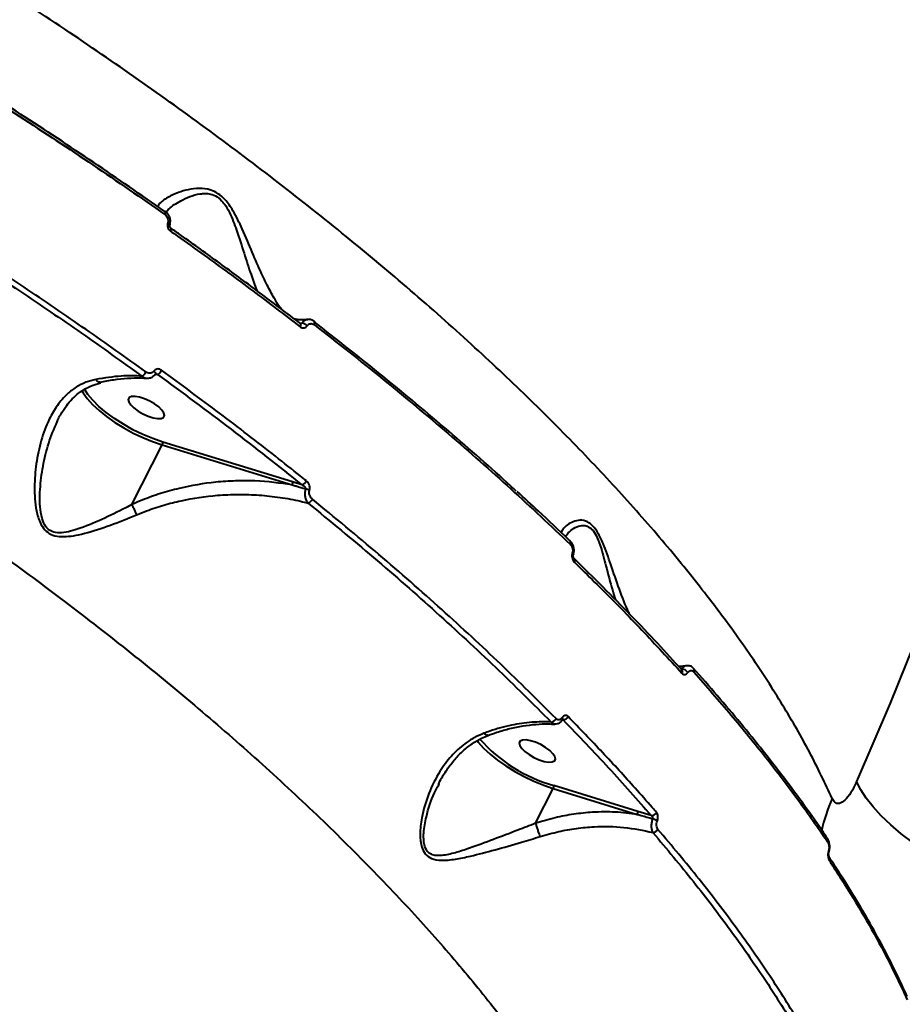
# Model space of a CAD drawing. Units: millimetres. Extents: x -7792 to 13910, y 2204 to 20621.
# Drawn here: x 10711 to 10910, y 11100 to 11323 of the extents above; entities that cross this region are included whole.
import ezdxf

# ---------------------------------------------------------------- set-up
doc = ezdxf.new("R2010")
doc.units = ezdxf.units.MM
doc.layers.add('DiKom', color=7, linetype='Continuous')
doc.styles.add('style1', font='arialbd.ttf', dxfattribs={"width": 0.8})
doc.dimstyles.new('1-50', dxfattribs={"dimtxt": 1100, "dimasz": 250, "dimexe": 100, "dimexo": 0, "dimgap": 250, "dimtad": 1, "dimtxsty": 'style1', "dimcen": 300, "dimclrd": 7, "dimclre": 7, "dimclrt": 7, "dimadec": 1, "dimazin": 2, "dimtfac": 1, "dimtmove": 0, "dimatfit": 2, "dimfxl": 0, "dimlwd": 25, "dimlwe": 18, "dimarcsym": 0})

# ---------------------------------------------------------------- blocks, each defined once
blk = doc.blocks.new('*D1')
at = {"layer": 'Defpoints', "color": 0, "linetype": 'Continuous', "transparency": 16777216}
for p in [(4911.09, 17323.32), (4911.09, 11743.16), (12410.29, 7779.25)]:
    blk.add_point(p, dxfattribs=at)
at = {"layer": 'DiKom', "color": 7, "linetype": 'Continuous', "lineweight": 18, "transparency": 16777216}
for p, q in [((4911.09, 11743.16), (4911.09, 17423.32)), ((12410.29, 7779.25), (12410.29, 17423.32))]:
    blk.add_line(p, q, dxfattribs=at)
at = {"layer": 'DiKom', "color": 7, "linetype": 'Continuous', "lineweight": 25, "transparency": 16777216}
blk.add_line((12160.29, 17323.32), (5161.09, 17323.32), dxfattribs=at)
at = {"layer": 'DiKom', "color": 7, "linetype": 'Continuous', "transparency": 16777216}
for points in [[(5161.09, 17364.98), (5161.09, 17281.65), (4911.09, 17323.32)], [(12160.29, 17364.98), (12160.29, 17281.65), (12410.29, 17323.32)]]:
    blk.add_solid(points, dxfattribs=at)
at = {"layer": 'DiKom', "color": 7, "linetype": 'Continuous', "lineweight": 40, "transparency": 16777216, "insert": (9465.8, 18134.95), "char_height": 1100, "attachment_point": 5, "style": 'style1'}
blk.add_mtext('7500', dxfattribs=at)
blk = doc.blocks.new('*D3')
at = {"layer": 'Defpoints', "color": 0, "transparency": 16777216}
for p in [(10946.62, 16556.76), (1043.97, 2204.3), (7797, 2204.3)]:
    blk.add_point(p, dxfattribs=at)
at = {"layer": 'DiKom', "color": 7, "lineweight": 18, "transparency": 16777216}
for p, q in [((10946.62, 16556.76), (943.97, 16556.76)), ((7797, 2204.3), (943.97, 2204.3))]:
    blk.add_line(p, q, dxfattribs=at)
at = {"layer": 'DiKom', "color": 7, "lineweight": 25, "transparency": 16777216}
blk.add_line((1043.97, 16306.76), (1043.97, 2454.3), dxfattribs=at)
at = {"layer": 'DiKom', "color": 7, "transparency": 16777216}
for points in [[(1002.3, 16306.76), (1085.63, 16306.76), (1043.97, 16556.76)], [(1002.3, 2454.3), (1085.63, 2454.3), (1043.97, 2204.3)]]:
    blk.add_solid(points, dxfattribs=at)
at = {"layer": 'DiKom', "color": 7, "transparency": 16777216, "insert": (232.34, 7957.2), "char_height": 1100, "attachment_point": 5, "rotation": 90, "style": 'style1'}
blk.add_mtext('14300', dxfattribs=at)
blk = doc.blocks.new('*D8')
at = {"layer": 'Defpoints', "color": 0, "transparency": 16777216}
for p in [(13910.29, 19087.1), (2830.7, 11758.02), (13910.29, 8869.49)]:
    blk.add_point(p, dxfattribs=at)
at = {"layer": 'DiKom', "color": 7, "lineweight": 18, "transparency": 16777216}
for p, q in [((2830.7, 11758.02), (2830.7, 19187.1)), ((13910.29, 8869.49), (13910.29, 19187.1))]:
    blk.add_line(p, q, dxfattribs=at)
at = {"layer": 'DiKom', "color": 7, "lineweight": 25, "transparency": 16777216}
blk.add_line((3080.7, 19087.1), (13660.29, 19087.1), dxfattribs=at)
at = {"layer": 'DiKom', "color": 7, "transparency": 16777216}
for points in [[(3080.7, 19128.76), (3080.7, 19045.43), (2830.7, 19087.1)], [(13660.29, 19128.76), (13660.29, 19045.43), (13910.29, 19087.1)]]:
    blk.add_solid(points, dxfattribs=at)
at = {"layer": 'DiKom', "color": 7, "transparency": 16777216, "insert": (8853.22, 19899.1), "char_height": 1100, "attachment_point": 5, "style": 'style1'}
blk.add_mtext('11080', dxfattribs=at)

msp = doc.modelspace()

# ---------------------------------------------------------------- linework, layer by layer
at = {"layer": 'DiKom', "color": 7, "linetype": 'Continuous', "lineweight": 40}
for p, q in [((10774.375, 11254.086), (10773.993, 11254.018)), ((10741.299, 11242.583), (10741.797, 11242.521)), ((10736.018, 11213.152), (10742.868, 11226.602)), ((10742.868, 11226.602), (10772.213, 11217.592)), ((10772.306, 11218.252), (10742.962, 11227.261)), ((10774.407, 11217.602), (10772.306, 11218.252)), ((10862.829, 11176.152), (10862.805, 11176.178)), ((10833.233, 11164.566), (10833.348, 11164.551)), ((10805.278, 11149.905), (10805.388, 11150.112)), ((10850.21, 11143.887), (10831.237, 11149.712)), ((10827.151, 11141.215), (10831.143, 11149.053)), ((10831.143, 11149.053), (10850.117, 11143.228)), ((10853.252, 11142.943), (10850.21, 11143.887)), ((10893.362, 11134.795), (10893.416, 11134.99)), ((10893.545, 11133.391), (10893.555, 11133.376))]:
    msp.add_line(p, q, dxfattribs=at)
at = {"layer": 'DiKom', "color": 7, "linetype": 'Continuous', "lineweight": 40, "flags": 128}
for points in [[(10959.412, 11332.274), (10955.043, 11313.757), (10950.312, 11295.302), (10945.22, 11276.916), (10939.769, 11258.603), (10933.961, 11240.37), (10927.796, 11222.223), (10921.279, 11204.167), (10914.409, 11186.208), (10907.19, 11168.352), (10899.624, 11150.604)], [(10743.561, 11279.294), (10743.509, 11279.316), (10743.432, 11279.313)], [(10743.467, 11278.623), (10743.537, 11278.776), (10743.587, 11278.918), (10743.616, 11279.044), (10743.623, 11279.151), (10743.606, 11279.233), (10743.568, 11279.289), (10743.561, 11279.294)], [(10744.107, 11276.749), (10744.232, 11276.68), (10744.342, 11276.61), (10744.432, 11276.54), (10744.502, 11276.471), (10744.55, 11276.406), (10744.573, 11276.346), (10744.572, 11276.292), (10744.569, 11276.284)], [(10744.757, 11274.842), (10744.829, 11275), (10744.88, 11275.147), (10744.907, 11275.276), (10744.911, 11275.384), (10744.889, 11275.466), (10744.845, 11275.519), (10744.841, 11275.522)], [(10777.203, 11253.741), (10777.271, 11253.895), (10777.317, 11254.041), (10777.338, 11254.173), (10777.335, 11254.286), (10777.307, 11254.377), (10777.256, 11254.441)], [(10774.005, 11253.273), (10774.076, 11253.432), (10774.122, 11253.582), (10774.143, 11253.716), (10774.138, 11253.831), (10774.106, 11253.92), (10774.053, 11253.979)], [(10740.983, 11243.273), (10741.131, 11243.11), (10741.241, 11242.949), (10741.306, 11242.8), (10741.323, 11242.671), (10741.289, 11242.572), (10741.288, 11242.57)], [(10724.711, 11238.904), (10725.034, 11238.333), (10725.948, 11237.053), (10727.146, 11235.721), (10728.603, 11234.365), (10730.287, 11233.016), (10732.16, 11231.702), (10734.184, 11230.453), (10736.313, 11229.294), (10738.502, 11228.251), (10740.703, 11227.347), (10742.868, 11226.602)], [(10742.962, 11227.261), (10740.744, 11228.029), (10738.491, 11228.967), (10736.257, 11230.052), (10734.095, 11231.258), (10732.059, 11232.556), (10730.196, 11233.915), (10728.553, 11235.301), (10727.169, 11236.682), (10726.077, 11238.024), (10725.336, 11239.231)], [(10742.592, 11232.596), (10743.125, 11232.827), (10743.345, 11233.239), (10743.235, 11233.799), (10742.804, 11234.462), (10742.087, 11235.173), (10741.142, 11235.876), (10740.045, 11236.513), (10738.886, 11237.033), (10737.757, 11237.393), (10736.752, 11237.565), (10735.95, 11237.534), (10735.418, 11237.303), (10735.197, 11236.891), (10735.307, 11236.331), (10735.738, 11235.668), (10736.455, 11234.956), (10737.401, 11234.254), (10738.497, 11233.617), (10739.657, 11233.097), (10740.785, 11232.737), (10741.791, 11232.565), (10742.592, 11232.596)], [(10834.942, 11204.954), (10834.919, 11204.974), (10834.914, 11204.979)], [(10835.44, 11202.195), (10835.512, 11202.145), (10835.572, 11202.096), (10835.62, 11202.049), (10835.655, 11202.005), (10835.677, 11201.963), (10835.685, 11201.926), (10835.679, 11201.893), (10835.659, 11201.865)], [(10813.936, 11159.871), (10814.223, 11159.504), (10815.421, 11158.172), (10816.878, 11156.816), (10818.561, 11155.467), (10820.435, 11154.153), (10822.459, 11152.904), (10824.588, 11151.745), (10826.777, 11150.702), (10828.978, 11149.798), (10831.143, 11149.053)], [(10830.867, 11155.047), (10831.4, 11155.278), (10831.62, 11155.69), (10831.51, 11156.25), (10831.079, 11156.913), (10830.362, 11157.624), (10829.417, 11158.327), (10828.32, 11158.964), (10827.16, 11159.484), (10826.032, 11159.844), (10825.027, 11160.015), (10824.225, 11159.985), (10823.693, 11159.754), (10823.472, 11159.342), (10823.582, 11158.781), (10824.013, 11158.119), (10824.73, 11157.407), (10825.676, 11156.705), (10826.772, 11156.068), (10827.932, 11155.548), (10829.06, 11155.188), (10830.066, 11155.016), (10830.867, 11155.047)], [(10938.77, 11123.558), (10935.225, 11124.807), (10931.685, 11126.201), (10928.185, 11127.73), (10924.755, 11129.377), (10921.426, 11131.129), (10918.23, 11132.97), (10915.195, 11134.882), (10912.349, 11136.848), (10909.718, 11138.851), (10907.326, 11140.872), (10905.194, 11142.892), (10903.343, 11144.894), (10901.788, 11146.858), (10900.545, 11148.767), (10899.624, 11150.604)], [(10892.979, 11137.908), (10892.974, 11137.915), (10892.948, 11137.951)], [(10893.278, 11134.946), (10893.311, 11134.918), (10893.338, 11134.891), (10893.358, 11134.865), (10893.371, 11134.842), (10893.378, 11134.821), (10893.378, 11134.802), (10893.371, 11134.785), (10893.357, 11134.771)]]:
    msp.add_lwpolyline(points, dxfattribs=at)
at = {"layer": 'DiKom', "color": 7, "linetype": 'Continuous', "lineweight": 40}
for centre, radius, start, end in [((10777.135, 11254.3), 0.186, 49.38654, 87.27808), ((10774.356, 11252.454), 1.632, 40.15737, 89.31092), ((10737.351, 11243.91), 2.008, 297.89005, 335.41627), ((10741.01, 11244.227), 1.879, 294.76479, 336.14298), ((10742.103, 11227.046), 0.886, 329.8563, 14.04119), ((10771.446, 11218.037), 0.886, 329.87523, 14.02226), ((10773.951, 11219.139), 1.603, 286.5356, 336.02037), ((10774.549, 11213.65), 3.138, 60.2015, 77.19404), ((10775.264, 11215.045), 1.65, 288.64259, 335.32145), ((10834.42, 11204.574), 0.646, 325.09695, 36.02615), ((10835.418, 11200.485), 0.643, 324.8746, 36.77804), ((10860.161, 11174.422), 1.573, 30.61843, 92.75201), ((10859.639, 11175.423), 0.671, 326.88813, 37.01694), ((10862.278, 11175.757), 0.679, 327.38948, 35.6188), ((10833.302, 11165.871), 1.32, 272.00885, 334.73079), ((10830.553, 11165.412), 1.355, 275.18486, 334.28471), ((10832.824, 11164.743), 0.452, 338.86543, 45.78206), ((10840.92, 11183.604), 35.247, 221.45641, 254.05473), ((10830.377, 11149.498), 0.886, 329.86072, 14.03677), ((10926.246, 11132.209), 35.29, 155.5818, 168.03271), ((10849.35, 11143.672), 0.886, 329.86768, 14.02981), ((10853.317, 11144.198), 1.256, 267.01054, 333.96515), ((10852.761, 11139.148), 3.18, 54.19056, 75.37124), ((10853.648, 11140.411), 1.271, 269.36618, 333.50762), ((10892.348, 11137.526), 0.737, 330.41556, 31.14242), ((10892.919, 11132.986), 0.746, 330.71133, 31.50185)]:
    msp.add_arc(centre, radius, start, end, dxfattribs=at)
for points, knots in [([(10894.113, 11146.797), (10892.49, 11150.239), (10889.243, 11157.126), (10883.084, 11167.842), (10875.936, 11178.906), (10867.685, 11190.326), (10858.359, 11202.061), (10848.157, 11213.856), (10837.137, 11225.668), (10825.371, 11237.456), (10812.667, 11249.412), (10799.03, 11261.502), (10784.486, 11273.685), (10769.351, 11285.698), (10753.692, 11297.503), (10737.583, 11309.07), (10720.767, 11320.583), (10703.273, 11332), (10685.147, 11343.279), (10666.777, 11354.179), (10648.232, 11364.671), (10629.581, 11374.738), (10610.533, 11384.537), (10591.138, 11394.023), (10571.458, 11403.156), (10551.906, 11411.744), (10532.548, 11419.77), (10513.44, 11427.229), (10494.291, 11434.238), (10475.166, 11440.752), (10456.132, 11446.741), (10438.91, 11451.689), (10423.429, 11455.779), (10414.29, 11457.937), (10409.716, 11459.017)], [0, 0, 0, 0, 0.0311784, 0.062381, 0.0935594, 0.1256442, 0.1577551, 0.1898399, 0.2210201, 0.2522244, 0.2834046, 0.3154897, 0.3476009, 0.379686, 0.410889, 0.4421158, 0.4733189, 0.5054257, 0.5375585, 0.5696654, 0.6009197, 0.6321978, 0.6634522, 0.69561, 0.727794, 0.7599519, 0.7912842, 0.8226406, 0.8539729, 0.886209, 0.9184712, 0.9507072, 0.9753305, 1, 1, 1, 1]), ([(10743.432, 11279.313), (10738.117, 11283.004), (10727.487, 11290.385), (10710.919, 11301.293), (10693.919, 11312.048), (10679.319, 11320.916), (10670.381, 11326.144), (10667.344, 11327.92)], [0, 0, 0, 0, 0.2203107, 0.4406211, 0.6630829, 0.885545, 1, 1, 1, 1]), ([(10667.205, 11327.337), (10670.249, 11325.557), (10679.15, 11320.351), (10693.672, 11311.533), (10710.662, 11300.792), (10727.329, 11289.828), (10738.088, 11282.358), (10743.467, 11278.623)], [0, 0, 0, 0, 0.1144539, 0.334765, 0.5550753, 0.7775378, 1, 1, 1, 1]), ([(10769.77, 11257.237), (10769.662, 11257.376), (10769.286, 11257.863), (10768.348, 11259.344), (10766.958, 11261.83), (10765.167, 11265.527), (10763.188, 11270.071), (10761.442, 11274.262), (10759.956, 11277.445), (10758.755, 11279.709), (10757.304, 11281.831), (10755.512, 11283.414), (10753.462, 11284.369), (10751.108, 11284.604), (10748.678, 11284.266), (10746.096, 11283.497), (10743.692, 11282.308), (10742.218, 11281.195), (10741.884, 11280.529), (10741.827, 11280.417)], [0, 0, 0, 0, 0.0192623, 0.0672899, 0.1419698, 0.2189274, 0.3144808, 0.4128778, 0.4501818, 0.4879305, 0.5378269, 0.5733632, 0.6087908, 0.6653524, 0.7260233, 0.788006, 0.8826862, 0.9802351, 1, 1, 1, 1]), ([(10743.716, 11279.151), (10743.932, 11279.407), (10744.702, 11280.32), (10746.618, 11281.516), (10749.015, 11282.708), (10750.928, 11283.26), (10752.55, 11283.403), (10753.841, 11283.273), (10755.274, 11282.705), (10756.841, 11281.255), (10758.003, 11279.236), (10758.93, 11277.073), (10760.046, 11273.961), (10761.364, 11269.808), (10762.794, 11265.354), (10763.795, 11262.527), (10764.242, 11261.475), (10764.277, 11261.391)], [0, 0, 0, 0, 0.0491805, 0.175189, 0.2539641, 0.3325313, 0.3672614, 0.4018681, 0.4432949, 0.4844802, 0.5444694, 0.5917618, 0.6391487, 0.7655544, 0.8920481, 0.9914147, 1, 1, 1, 1]), ([(10739.177, 11243.074), (10734.678, 11246.29), (10725.68, 11252.722), (10711.69, 11262.257), (10697.383, 11271.708), (10687.562, 11277.898), (10682.652, 11280.993)], [0, 0, 0, 0, 0.2490994, 0.4981999, 0.7490997, 1, 1, 1, 1]), ([(10681.892, 11279.969), (10686.756, 11276.903), (10696.485, 11270.771), (10710.729, 11261.366), (10724.725, 11251.83), (10733.769, 11245.367), (10738.29, 11242.135)], [0, 0, 0, 0, 0.2491004, 0.4982003, 0.7491003, 1, 1, 1, 1]), ([(10743.467, 11278.623), (10743.598, 11278.512), (10743.859, 11278.29), (10744.11, 11277.809), (10744.21, 11277.294), (10744.168, 11276.937), (10744.114, 11276.768), (10744.107, 11276.749)], [0, 0, 0, 0, 0.2486716, 0.4975107, 0.7389411, 0.9703337, 1, 1, 1, 1]), ([(10744.565, 11276.387), (10744.616, 11276.547), (10744.752, 11276.976), (10744.661, 11277.746), (10744.317, 11278.553), (10743.898, 11279.074), (10743.601, 11279.254), (10743.553, 11279.283)], [0, 0, 0, 0, 0.1543714, 0.4125238, 0.6766031, 0.9479583, 1, 1, 1, 1]), ([(10744.107, 11276.749), (10744.068, 11276.569), (10743.992, 11276.22), (10744.109, 11275.67), (10744.36, 11275.182), (10744.625, 11274.955), (10744.757, 11274.842)], [0, 0, 0, 0, 0.2592285, 0.502184, 0.7511332, 1, 1, 1, 1]), ([(10744.848, 11275.52), (10744.838, 11275.526), (10744.789, 11275.556), (10744.697, 11275.655), (10744.605, 11275.812), (10744.553, 11275.976), (10744.539, 11276.127), (10744.552, 11276.237), (10744.568, 11276.274), (10744.572, 11276.284)], [0, 0, 0, 0, 0.0516625, 0.2715579, 0.4633149, 0.6339888, 0.7857128, 0.9436395, 1, 1, 1, 1]), ([(10744.757, 11274.842), (10745.268, 11274.48), (10747.819, 11272.673), (10754.064, 11268.196), (10763.376, 11261.378), (10770.461, 11255.976), (10774.005, 11253.273)], [0, 0, 0, 0, 0.0507702, 0.2538548, 0.6267003, 1, 1, 1, 1]), ([(10774.049, 11253.975), (10773.647, 11254.287), (10770.506, 11256.728), (10764.455, 11261.279), (10755.881, 11267.612), (10749.328, 11272.36), (10745.597, 11274.979), (10744.835, 11275.514)], [0, 0, 0, 0, 0.0430746, 0.3365884, 0.630716, 0.9245711, 1, 1, 1, 1]), ([(10595.841, 11270.348), (10601.352, 11267.387), (10612.381, 11261.46), (10628.614, 11252.241), (10644.57, 11242.813), (10660.398, 11233.044), (10676.052, 11222.948), (10691.48, 11212.54), (10706.429, 11201.988), (10721.273, 11191.012), (10735.914, 11179.628), (10750.254, 11167.863), (10763.98, 11155.95), (10777.015, 11143.927), (10789.295, 11131.835), (10800.536, 11119.956), (10810.728, 11108.325), (10819.881, 11096.973), (10828.158, 11085.702), (10835.491, 11074.555), (10841.829, 11063.577), (10847.029, 11053.019), (10851.102, 11042.907), (10854.084, 11033.257), (10856.028, 11023.904), (10856.882, 11014.893), (10856.61, 11006.269), (10855.332, 10998.74), (10853.246, 10992.249), (10851.434, 10987.926), (10850.038, 10985.694), (10849.735, 10985.208)], [0, 0, 0, 0, 0.0324339, 0.0649065, 0.0973793, 0.129813, 0.1635769, 0.1973846, 0.2311923, 0.264956, 0.301667, 0.3384063, 0.3751172, 0.4129006, 0.4507147, 0.488498, 0.5250875, 0.5617053, 0.5982949, 0.635952, 0.67364, 0.711297, 0.7477997, 0.7843307, 0.8208335, 0.8583999, 0.8959971, 0.9335635, 0.9627211, 0.9918788, 1, 1, 1, 1]), ([(10775.699, 11254.938), (10775.411, 11254.896), (10774.623, 11254.783), (10773.604, 11254.818), (10772.981, 11254.959), (10772.694, 11255.024)], [0, 0, 0, 0, 0.2375496, 0.648917, 1, 1, 1, 1]), ([(10775.7, 11254.871), (10775.657, 11254.873), (10775.378, 11254.884), (10774.883, 11254.64), (10774.545, 11254.271), (10774.375, 11254.086)], [0, 0, 0, 0, 0.0824991, 0.5411187, 1, 1, 1, 1]), ([(10777.235, 11254.414), (10777.064, 11254.541), (10776.683, 11254.821), (10776.115, 11254.956), (10775.787, 11254.877), (10775.706, 11254.858)], [0, 0, 0, 0, 0.3828308, 0.8488478, 1, 1, 1, 1]), ([(10822.775, 11216.182), (10822.353, 11216.576), (10817.543, 11221.072), (10807.549, 11229.731), (10792.828, 11242.126), (10782.336, 11250.366), (10777.089, 11254.487)], [0, 0, 0, 0, 0.0308224, 0.3514654, 0.6757321, 1, 1, 1, 1]), ([(10774.005, 11253.273), (10774.03, 11253.255), (10774.178, 11253.146), (10774.481, 11253.018), (10774.905, 11253.012), (10775.307, 11253.168), (10775.504, 11253.394), (10775.603, 11253.507)], [0, 0, 0, 0, 0.0489283, 0.2870858, 0.5249368, 0.7625587, 1, 1, 1, 1]), ([(10774.155, 11253.933), (10774.151, 11253.924), (10774.147, 11253.914), (10774.074, 11253.968), (10774.056, 11253.981)], [0, 0, 0, 0, 0.7589068, 1, 1, 1, 1]), ([(10774.375, 11254.086), (10774.344, 11254.048), (10774.282, 11253.972), (10774.197, 11253.946), (10774.156, 11253.934)], [0, 0, 0, 0, 0.5071257, 1, 1, 1, 1]), ([(10775.603, 11253.507), (10775.702, 11253.62), (10775.9, 11253.847), (10776.304, 11254.004), (10776.728, 11253.997), (10777.031, 11253.868), (10777.178, 11253.76), (10777.203, 11253.741)], [0, 0, 0, 0, 0.2377361, 0.4755169, 0.7137385, 0.9520167, 1, 1, 1, 1]), ([(10777.203, 11253.741), (10782.4, 11249.658), (10792.793, 11241.492), (10807.558, 11229.115), (10821.739, 11216.672), (10830.546, 11208.361), (10834.949, 11204.205)], [0, 0, 0, 0, 0.2485951, 0.49719, 0.7485953, 1, 1, 1, 1]), ([(10740.983, 11243.273), (10740.882, 11243.162), (10740.681, 11242.94), (10740.264, 11242.783), (10739.804, 11242.777), (10739.43, 11242.905), (10739.231, 11243.038), (10739.177, 11243.074)], [0, 0, 0, 0, 0.2169071, 0.4334675, 0.661966, 0.9080983, 1, 1, 1, 1]), ([(10742.729, 11243.467), (10742.676, 11243.502), (10742.486, 11243.631), (10742.127, 11243.756), (10741.683, 11243.752), (10741.277, 11243.6), (10741.081, 11243.382), (10740.983, 11243.273)], [0, 0, 0, 0, 0.0918843, 0.3355702, 0.563093, 0.7814246, 1, 1, 1, 1]), ([(10775.415, 11218.487), (10774.954, 11218.858), (10772.647, 11220.709), (10766.199, 11225.817), (10755.87, 11233.798), (10747.111, 11240.242), (10742.729, 11243.467)], [0, 0, 0, 0, 0.0441415, 0.2207136, 0.6100133, 1, 1, 1, 1]), ([(10727.858, 11241.388), (10727.108, 11241.198), (10725.547, 11240.801), (10723.404, 11239.687), (10721.193, 11237.996), (10719.1, 11235.584), (10717.059, 11232.085), (10715.413, 11227.647), (10714.338, 11222.47), (10713.991, 11217.984), (10714.083, 11214.419), (10714.432, 11211.657), (10715.11, 11209.243), (10716.267, 11207.387), (10717.758, 11206.291), (10719.658, 11205.858), (10721.756, 11205.928), (10725.122, 11206.511), (10729.735, 11207.934), (10734.124, 11209.591), (10736.569, 11210.616), (10737.065, 11210.824)], [0, 0, 0, 0, 0.0399721, 0.0832978, 0.1277342, 0.1880418, 0.2502354, 0.3338815, 0.4199836, 0.5013477, 0.54303, 0.584663, 0.6297921, 0.6581316, 0.6869621, 0.718048, 0.7529305, 0.7887574, 0.8810065, 0.9758698, 1, 1, 1, 1]), ([(10738.29, 11242.135), (10736.742, 11242.184), (10733.379, 11242.292), (10729.793, 11241.705), (10727.858, 11241.388)], [0, 0, 0, 0, 0.4604825, 1, 1, 1, 1]), ([(10728.943, 11240.812), (10728.882, 11240.789), (10728.689, 11240.717), (10728.327, 11240.89), (10728.025, 11241.168), (10727.88, 11241.359), (10727.858, 11241.388)], [0, 0, 0, 0, 0.1827399, 0.5791943, 0.9359651, 1, 1, 1, 1]), ([(10728.935, 11240.761), (10729.154, 11240.815), (10730.438, 11241.129), (10732.738, 11241.465), (10735.792, 11241.73), (10738.011, 11241.781), (10739.163, 11241.676), (10739.374, 11241.657)], [0, 0, 0, 0, 0.0598948, 0.3503046, 0.6417909, 0.9345248, 1, 1, 1, 1]), ([(10738.29, 11242.135), (10738.366, 11242.076), (10738.644, 11241.861), (10739.023, 11241.675), (10739.315, 11241.694), (10739.375, 11241.698)], [0, 0, 0, 0, 0.2289532, 0.8423812, 1, 1, 1, 1]), ([(10739.406, 11241.669), (10739.669, 11241.684), (10740.216, 11241.715), (10740.888, 11242.069), (10741.161, 11242.449), (10741.263, 11242.591)], [0, 0, 0, 0, 0.3652582, 0.7617572, 1, 1, 1, 1]), ([(10741.287, 11242.567), (10741.289, 11242.57), (10741.306, 11242.599), (10741.344, 11242.615), (10741.357, 11242.645), (10741.429, 11242.624), (10741.443, 11242.62)], [0, 0, 0, 0, 0.033492, 0.3029854, 0.8581547, 1, 1, 1, 1]), ([(10741.444, 11242.626), (10741.449, 11242.626), (10741.54, 11242.623), (10741.66, 11242.581), (10741.767, 11242.534), (10741.797, 11242.521)], [0, 0, 0, 0, 0.0461604, 0.735323, 1, 1, 1, 1]), ([(10741.797, 11242.521), (10747.391, 11238.4), (10758.595, 11230.147), (10769.131, 11221.788), (10774.407, 11217.602)], [0, 0, 0, 0, 0.4992719, 1, 1, 1, 1]), ([(10719.378, 11232.404), (10719.39, 11232.43), (10719.766, 11233.266), (10720.61, 11234.573), (10721.871, 11236.329), (10723.215, 11237.702), (10724.768, 11238.893), (10726.533, 11239.829), (10727.953, 11240.399), (10728.821, 11240.559), (10728.991, 11240.59)], [0, 0, 0, 0, 0.0059954, 0.192924, 0.3389216, 0.4879448, 0.6433295, 0.8027255, 0.9615105, 1, 1, 1, 1]), ([(10736.016, 11213.141), (10736.014, 11213.141), (10735.546, 11212.896), (10733.286, 11211.725), (10729.167, 11209.724), (10724.868, 11207.893), (10721.669, 11206.969), (10719.753, 11206.68), (10718.092, 11206.904), (10717.174, 11207.509), (10716.471, 11208.276), (10715.74, 11209.654), (10715.315, 11211.967), (10715.194, 11214.619), (10715.365, 11218.135), (10716.006, 11222.529), (10717.299, 11227.692), (10718.705, 11230.83), (10719.407, 11232.395)], [0, 0, 0, 0, 0.0001193, 0.0330264, 0.1591923, 0.2881147, 0.3339857, 0.3807067, 0.4191453, 0.4474489, 0.4539237, 0.4888515, 0.5471696, 0.6022197, 0.6573364, 0.7702245, 0.8853944, 1, 1, 1, 1]), ([(10772.213, 11217.592), (10769.428, 11217.971), (10765.218, 11218.544), (10759.404, 11218.531), (10753.685, 11218.158), (10747.996, 11217.207), (10742.466, 11215.675), (10738.91, 11214.42), (10736.794, 11213.492), (10736.018, 11213.152)], [0, 0, 0, 0, 0.2355387, 0.3560369, 0.4765278, 0.7016568, 0.817294, 0.9329163, 1, 1, 1, 1]), ([(10772.213, 11217.592), (10772.507, 11217.508), (10773.519, 11217.22), (10774.528, 11216.921), (10775.244, 11216.709)], [0, 0, 0, 0, 0.2912839, 1, 1, 1, 1]), ([(10774.407, 11217.602), (10774.546, 11217.523), (10774.789, 11217.385), (10775.058, 11217.142), (10775.2, 11216.948), (10775.245, 11216.818), (10775.25, 11216.75), (10775.246, 11216.721), (10775.244, 11216.709)], [0, 0, 0, 0, 0.369425, 0.6445954, 0.8371916, 0.9270406, 0.9711956, 1, 1, 1, 1]), ([(10775.244, 11216.709), (10775.229, 11216.666), (10775.139, 11216.409), (10775.036, 11215.873), (10775.05, 11215.073), (10775.259, 11214.257), (10775.555, 11213.741), (10775.758, 11213.518), (10775.792, 11213.481)], [0, 0, 0, 0, 0.039509, 0.2326505, 0.4437489, 0.6867522, 0.9479668, 1, 1, 1, 1]), ([(10776.108, 11216.373), (10776.119, 11216.405), (10776.175, 11216.572), (10776.217, 11216.927), (10776.136, 11217.451), (10775.883, 11218.03), (10775.581, 11218.325), (10775.415, 11218.487)], [0, 0, 0, 0, 0.0440761, 0.2245351, 0.4337752, 0.6875035, 1, 1, 1, 1]), ([(10776.763, 11214.356), (10776.598, 11214.519), (10776.308, 11214.805), (10776.072, 11215.364), (10776.002, 11215.859), (10776.046, 11216.191), (10776.099, 11216.346), (10776.108, 11216.373)], [0, 0, 0, 0, 0.3277286, 0.5739014, 0.7796334, 0.9627836, 1, 1, 1, 1]), ([(10737.065, 11210.824), (10737.816, 11211.133), (10739.826, 11211.962), (10743.187, 11213.065), (10748.515, 11214.425), (10754.182, 11215.248), (10760.061, 11215.491), (10764.786, 11215.337), (10769.475, 11214.824), (10773.146, 11214.145), (10775.221, 11213.624), (10775.792, 11213.481)], [0, 0, 0, 0, 0.0601187, 0.1609826, 0.2618614, 0.4689757, 0.5884114, 0.7078543, 0.8306433, 0.9534376, 1, 1, 1, 1]), ([(10831.774, 11164.824), (10827.667, 11168.915), (10819.453, 11177.098), (10806.038, 11189.48), (10791.902, 11201.916), (10781.81, 11210.209), (10776.763, 11214.356)], [0, 0, 0, 0, 0.2485965, 0.4971932, 0.7485966, 1, 1, 1, 1]), ([(10834.892, 11204.959), (10834.804, 11205.045), (10832.515, 11207.272), (10828.555, 11210.985), (10824.581, 11214.611), (10822.96, 11216.09)], [0, 0, 0, 0, 0.0232876, 0.6017806, 1, 1, 1, 1]), ([(10736.018, 11213.152), (10736.017, 11213.15), (10736.016, 11213.148), (10736.015, 11213.144), (10736.016, 11213.142), (10736.016, 11213.141)], [0, 0, 0, 0, 0.4272931, 0.7887484, 1, 1, 1, 1]), ([(10736.016, 11213.141), (10736.118, 11212.912), (10736.323, 11212.452), (10736.677, 11211.67), (10736.925, 11211.127), (10737.046, 11210.864), (10737.065, 11210.824)], [0, 0, 0, 0, 0.3157387, 0.6314521, 0.943768, 1, 1, 1, 1]), ([(10775.792, 11213.481), (10780.771, 11209.39), (10790.729, 11201.208), (10804.793, 11188.848), (10818.241, 11176.447), (10826.531, 11168.191), (10830.675, 11164.063)], [0, 0, 0, 0, 0.2485977, 0.4971943, 0.7485973, 1, 1, 1, 1]), ([(10848.389, 11188.412), (10848.313, 11188.567), (10847.455, 11190.307), (10846.029, 11194.101), (10844.488, 11198.563), (10843.297, 11202.036), (10842.381, 11204.483), (10841.348, 11206.714), (10840.126, 11208.414), (10838.691, 11209.469), (10837.121, 11209.714), (10835.596, 11209.338), (10834.294, 11208.57), (10833.363, 11207.713), (10833.036, 11207.058), (10832.921, 11206.826)], [0, 0, 0, 0, 0.0136989, 0.1542409, 0.2989744, 0.3602139, 0.4222547, 0.4920072, 0.5479337, 0.6039124, 0.6860803, 0.7698284, 0.8553999, 0.9489471, 1, 1, 1, 1]), ([(10833.877, 11205.925), (10834.081, 11206.201), (10834.586, 11206.885), (10835.703, 11207.788), (10837.123, 11208.453), (10838.583, 11208.507), (10839.885, 11207.667), (10840.935, 11206.095), (10841.746, 11203.977), (10842.438, 11201.634), (10843.319, 11198.261), (10844.164, 11194.856), (10844.945, 11192.407), (10845.178, 11191.677)], [0, 0, 0, 0, 0.071377, 0.1770544, 0.2824298, 0.3799024, 0.443619, 0.5071488, 0.5893492, 0.6652973, 0.7414136, 0.9230192, 1, 1, 1, 1]), ([(10835.715, 11202.119), (10835.754, 11202.25), (10835.873, 11202.639), (10835.814, 11203.352), (10835.561, 11204.147), (10835.234, 11204.686), (10834.979, 11204.905), (10834.932, 11204.945)], [0, 0, 0, 0, 0.1292908, 0.3853137, 0.6503684, 0.9366024, 1, 1, 1, 1]), ([(10834.949, 11204.205), (10835.088, 11204.041), (10835.332, 11203.753), (10835.512, 11203.192), (10835.559, 11202.666), (10835.48, 11202.353), (10835.44, 11202.195)], [0, 0, 0, 0, 0.329195, 0.5797501, 0.7885883, 1, 1, 1, 1]), ([(10835.44, 11202.195), (10835.399, 11202.029), (10835.317, 11201.7), (10835.371, 11201.146), (10835.554, 11200.606), (10835.782, 11200.275), (10835.927, 11200.131), (10835.944, 11200.115)], [0, 0, 0, 0, 0.2147751, 0.4259354, 0.6817061, 0.9641559, 1, 1, 1, 1]), ([(10835.991, 11200.82), (10835.962, 11200.844), (10835.886, 11200.906), (10835.747, 11201.111), (10835.66, 11201.38), (10835.635, 11201.597), (10835.645, 11201.753), (10835.669, 11201.87), (10835.698, 11201.945), (10835.72, 11201.982), (10835.726, 11201.991), (10835.728, 11201.993)], [0, 0, 0, 0, 0.1637949, 0.4296101, 0.6051888, 0.7222963, 0.8049226, 0.8650258, 0.9288444, 0.986689, 1, 1, 1, 1]), ([(10860.17, 11175.822), (10858.37, 11177.8), (10854.645, 11181.889), (10848.705, 11188.121), (10842.455, 11194.492), (10838.103, 11198.746), (10835.932, 11200.868)], [0, 0, 0, 0, 0.2384488, 0.4932495, 0.7471785, 1, 1, 1, 1]), ([(10835.944, 11200.115), (10836.326, 11199.744), (10838.237, 11197.889), (10843.429, 11192.769), (10851.29, 11184.765), (10857.229, 11178.294), (10860.201, 11175.056)], [0, 0, 0, 0, 0.0441425, 0.2207219, 0.6100163, 1, 1, 1, 1]), ([(10861.237, 11176.781), (10860.896, 11176.719), (10860.244, 11176.601), (10859.704, 11176.607), (10859.447, 11176.61)], [0, 0, 0, 0, 0.523935, 1, 1, 1, 1]), ([(10861.221, 11176.74), (10861.195, 11176.741), (10860.97, 11176.746), (10860.551, 11176.519), (10860.242, 11176.169), (10860.086, 11175.993)], [0, 0, 0, 0, 0.0615853, 0.5266982, 1, 1, 1, 1]), ([(10862.806, 11176.131), (10862.705, 11176.248), (10862.451, 11176.542), (10861.877, 11176.788), (10861.432, 11176.76), (10861.221, 11176.747)], [0, 0, 0, 0, 0.2564025, 0.6475773, 1, 1, 1, 1]), ([(10860.201, 11175.056), (10860.228, 11175.028), (10860.348, 11174.904), (10860.592, 11174.77), (10860.926, 11174.762), (10861.251, 11174.903), (10861.427, 11175.116), (10861.515, 11175.223)], [0, 0, 0, 0, 0.0733343, 0.3225037, 0.5550314, 0.7773928, 1, 1, 1, 1]), ([(10861.515, 11175.223), (10861.604, 11175.331), (10861.783, 11175.547), (10862.112, 11175.691), (10862.451, 11175.683), (10862.699, 11175.548), (10862.821, 11175.421), (10862.849, 11175.391)], [0, 0, 0, 0, 0.2211272, 0.4418735, 0.6744913, 0.9251366, 1, 1, 1, 1]), ([(10892.915, 11137.926), (10892.656, 11138.315), (10891.065, 11140.708), (10887.884, 11145.169), (10883.359, 11151.306), (10878.554, 11157.503), (10873.496, 11163.748), (10868.264, 11169.966), (10864.591, 11174.119), (10862.785, 11176.161)], [0, 0, 0, 0, 0.0314095, 0.1935723, 0.3558406, 0.5181813, 0.6805579, 0.8429208, 1, 1, 1, 1]), ([(10862.849, 11175.391), (10865.694, 11172.155), (10871.383, 11165.682), (10879.183, 11156.073), (10886.48, 11146.541), (10890.82, 11140.288), (10892.99, 11137.162)], [0, 0, 0, 0, 0.2490962, 0.4981929, 0.7490967, 1, 1, 1, 1]), ([(10834.495, 11165.307), (10834.474, 11165.328), (10834.36, 11165.439), (10834.117, 11165.566), (10833.765, 11165.568), (10833.417, 11165.408), (10833.232, 11165.181), (10833.14, 11165.067)], [0, 0, 0, 0, 0.0546125, 0.2913539, 0.5278447, 0.7639597, 1, 1, 1, 1]), ([(10854.446, 11143.646), (10854.132, 11144.01), (10852.558, 11145.827), (10848.588, 11150.326), (10842.345, 11157.175), (10837.113, 11162.595), (10834.495, 11165.307)], [0, 0, 0, 0, 0.0507663, 0.2538463, 0.6266953, 1, 1, 1, 1]), ([(10830.675, 11164.063), (10829.239, 11164.089), (10826.34, 11164.144), (10821.661, 11163.42), (10818.007, 11162.432), (10815.936, 11161.681), (10815.499, 11161.522)], [0, 0, 0, 0, 0.2991607, 0.603991, 0.9163505, 1, 1, 1, 1]), ([(10816.408, 11161.031), (10817.069, 11161.277), (10818.732, 11161.896), (10821.382, 11162.618), (10824.34, 11163.229), (10827.235, 11163.572), (10829.63, 11163.692), (10830.999, 11163.598), (10831.478, 11163.566)], [0, 0, 0, 0, 0.1255006, 0.3160581, 0.5081282, 0.7014131, 0.8955174, 1, 1, 1, 1]), ([(10830.675, 11164.063), (10830.709, 11164.029), (10830.895, 11163.847), (10831.168, 11163.664), (10831.419, 11163.676), (10831.482, 11163.679)], [0, 0, 0, 0, 0.1440042, 0.7855832, 1, 1, 1, 1]), ([(10831.522, 11163.669), (10831.716, 11163.667), (10832.141, 11163.663), (10832.734, 11163.996), (10833.101, 11164.336), (10833.235, 11164.568), (10833.243, 11164.583)], [0, 0, 0, 0, 0.2848225, 0.6221949, 0.9769572, 1, 1, 1, 1]), ([(10833.14, 11165.067), (10833.047, 11164.952), (10832.861, 11164.723), (10832.51, 11164.563), (10832.155, 11164.565), (10831.91, 11164.693), (10831.795, 11164.804), (10831.774, 11164.824)], [0, 0, 0, 0, 0.2364308, 0.4729383, 0.7098729, 0.9468423, 1, 1, 1, 1]), ([(10833.245, 11164.575), (10833.25, 11164.584), (10833.277, 11164.63), (10833.312, 11164.654), (10833.307, 11164.652), (10833.305, 11164.651)], [0, 0, 0, 0, 0.1288273, 0.6818472, 1, 1, 1, 1]), ([(10833.348, 11164.551), (10836.835, 11160.932), (10843.816, 11153.685), (10850.104, 11146.526), (10853.252, 11142.943)], [0, 0, 0, 0, 0.4994504, 1, 1, 1, 1]), ([(10815.499, 11161.522), (10814.746, 11161.201), (10813.228, 11160.553), (10810.701, 11158.891), (10808.023, 11156.423), (10805.235, 11152.666), (10802.897, 11147.973), (10801.454, 11143.089), (10800.976, 11138.926), (10801.252, 11136.089), (10802.185, 11134.185), (10803.714, 11133.081), (10806.061, 11132.743), (10809.043, 11133.06), (10813.066, 11133.9), (10818.033, 11135.216), (10823.361, 11136.736), (10826.771, 11137.784), (10828.163, 11138.212)], [0, 0, 0, 0, 0.0401002, 0.0808886, 0.1499729, 0.2211627, 0.3125704, 0.4066969, 0.4681063, 0.5184494, 0.5509513, 0.5857532, 0.6308465, 0.6885499, 0.7478281, 0.8397948, 0.9345752, 1, 1, 1, 1]), ([(10805.212, 11149.953), (10805.329, 11150.209), (10805.876, 11151.4), (10807.096, 11153.325), (10808.84, 11155.639), (10810.742, 11157.598), (10812.762, 11159.189), (10814.646, 11160.351), (10815.923, 11160.844), (10816.43, 11161.039)], [0, 0, 0, 0, 0.0509987, 0.2382306, 0.417091, 0.586741, 0.7473075, 0.8996684, 1, 1, 1, 1]), ([(10816.385, 11161.098), (10816.327, 11161.074), (10816.166, 11161.008), (10815.87, 11161.17), (10815.626, 11161.383), (10815.522, 11161.496), (10815.499, 11161.522)], [0, 0, 0, 0, 0.250048, 0.6839306, 0.9277825, 1, 1, 1, 1]), ([(10827.15, 11141.207), (10827.149, 11141.206), (10825.823, 11140.694), (10822.619, 11139.445), (10817.563, 11137.518), (10812.882, 11135.767), (10809.024, 11134.507), (10806.241, 11133.851), (10804.138, 11133.886), (10803.114, 11134.466), (10802.454, 11135.194), (10802.03, 11136.187), (10801.854, 11137.645), (10801.893, 11139.782), (10802.555, 11143.328), (10803.688, 11147.038), (10804.939, 11149.294), (10805.278, 11149.905)], [0, 0, 0, 0, 0.0000845, 0.0932869, 0.2248993, 0.3601677, 0.4410194, 0.5232944, 0.5828123, 0.6169134, 0.6269903, 0.66835, 0.7015454, 0.7356949, 0.8209702, 0.9515025, 1, 1, 1, 1]), ([(10899.624, 11150.604), (10899.206, 11149.74), (10898.375, 11148.024), (10896.999, 11146.319), (10895.716, 11145.546), (10894.715, 11145.756), (10894.29, 11146.491), (10894.113, 11146.797)], [0, 0, 0, 0, 0.2180209, 0.433236, 0.6437887, 0.8514324, 1, 1, 1, 1]), ([(10850.117, 11143.228), (10848.472, 11143.429), (10845.162, 11143.835), (10840.349, 11143.773), (10835.804, 11143.308), (10831.486, 11142.515), (10828.625, 11141.657), (10827.151, 11141.215)], [0, 0, 0, 0, 0.2198952, 0.4427741, 0.6236734, 0.8062584, 1, 1, 1, 1]), ([(10850.117, 11143.228), (10850.412, 11143.144), (10851.563, 11142.819), (10852.71, 11142.478), (10853.564, 11142.225)], [0, 0, 0, 0, 0.2563647, 1, 1, 1, 1]), ([(10854.621, 11141.727), (10854.629, 11141.747), (10854.696, 11141.92), (10854.783, 11142.286), (10854.789, 11142.813), (10854.681, 11143.305), (10854.525, 11143.532), (10854.446, 11143.646)], [0, 0, 0, 0, 0.0299099, 0.2617737, 0.5039374, 0.7520068, 1, 1, 1, 1]), ([(10827.151, 11141.215), (10827.151, 11141.214), (10827.15, 11141.212), (10827.15, 11141.209), (10827.15, 11141.207), (10827.15, 11141.207)], [0, 0, 0, 0, 0.4972539, 0.9105423, 1, 1, 1, 1]), ([(10827.15, 11141.207), (10827.218, 11140.964), (10827.355, 11140.478), (10827.62, 11139.656), (10827.885, 11138.904), (10828.065, 11138.442), (10828.15, 11138.244), (10828.163, 11138.212)], [0, 0, 0, 0, 0.2440045, 0.4879954, 0.7319965, 0.9571165, 1, 1, 1, 1]), ([(10853.252, 11142.943), (10853.308, 11142.896), (10853.418, 11142.805), (10853.533, 11142.621), (10853.588, 11142.439), (10853.585, 11142.312), (10853.571, 11142.249), (10853.566, 11142.232), (10853.564, 11142.225)], [0, 0, 0, 0, 0.2725574, 0.532631, 0.7667298, 0.9319454, 0.9741553, 1, 1, 1, 1]), ([(10853.564, 11142.225), (10853.55, 11142.189), (10853.443, 11141.904), (10853.293, 11141.309), (10853.238, 11140.463), (10853.342, 11139.676), (10853.537, 11139.318), (10853.634, 11139.139)], [0, 0, 0, 0, 0.0333578, 0.2664417, 0.5082704, 0.7552868, 1, 1, 1, 1]), ([(10854.786, 11139.843), (10854.71, 11139.955), (10854.558, 11140.178), (10854.454, 11140.659), (10854.461, 11141.175), (10854.547, 11141.535), (10854.613, 11141.706), (10854.621, 11141.727)], [0, 0, 0, 0, 0.2478601, 0.4958923, 0.7364665, 0.9670419, 1, 1, 1, 1]), ([(10828.163, 11138.212), (10829.563, 11138.617), (10832.268, 11139.399), (10836.367, 11140.11), (10841.286, 11140.565), (10847.166, 11140.483), (10851.459, 11139.591), (10853.634, 11139.139)], [0, 0, 0, 0, 0.1647917, 0.3184405, 0.473522, 0.7333074, 1, 1, 1, 1]), ([(10853.634, 11139.139), (10856.742, 11135.429), (10862.958, 11128.008), (10871.299, 11117.026), (10878.876, 11106.184), (10884.552, 11097.234), (10887.573, 11091.951), (10888.6, 11090.157)], [0, 0, 0, 0, 0.2203105, 0.4406214, 0.6630839, 0.8855459, 1, 1, 1, 1]), ([(10889.834, 11090.748), (10888.806, 11092.546), (10885.796, 11097.807), (10880.154, 11106.708), (10872.596, 11117.537), (10864.221, 11128.577), (10857.931, 11136.088), (10854.786, 11139.843)], [0, 0, 0, 0, 0.1144544, 0.3347648, 0.5550752, 0.7775382, 1, 1, 1, 1]), ([(10893.416, 11134.99), (10893.457, 11135.12), (10893.567, 11135.471), (10893.576, 11136.102), (10893.474, 11136.826), (10893.272, 11137.45), (10893.047, 11137.77), (10892.96, 11137.894)], [0, 0, 0, 0, 0.1199434, 0.3233856, 0.5555827, 0.8280671, 1, 1, 1, 1]), ([(10892.99, 11137.162), (10893.122, 11136.917), (10893.318, 11136.553), (10893.414, 11135.89), (10893.401, 11135.428), (10893.337, 11135.116), (10893.288, 11134.976), (10893.278, 11134.946)], [0, 0, 0, 0, 0.4456112, 0.6623229, 0.8364796, 0.965734, 1, 1, 1, 1]), ([(10893.278, 11134.946), (10893.267, 11134.915), (10893.217, 11134.769), (10893.151, 11134.442), (10893.137, 11133.955), (10893.236, 11133.258), (10893.437, 11132.875), (10893.57, 11132.621)], [0, 0, 0, 0, 0.0349514, 0.1620448, 0.3362845, 0.5591635, 1, 1, 1, 1]), ([(10893.558, 11133.379), (10893.545, 11133.398), (10893.475, 11133.495), (10893.359, 11133.792), (10893.299, 11134.201), (10893.307, 11134.488), (10893.336, 11134.662), (10893.365, 11134.767), (10893.39, 11134.834), (10893.411, 11134.874), (10893.418, 11134.886), (10893.421, 11134.89)], [0, 0, 0, 0, 0.0929688, 0.4651556, 0.687407, 0.811776, 0.8752664, 0.9161715, 0.9492626, 0.9805282, 1, 1, 1, 1]), ([(10911.043, 11102.079), (10910.399, 11103.506), (10908.909, 11106.804), (10906.249, 11112.068), (10903.127, 11117.84), (10899.717, 11123.681), (10896.529, 11128.856), (10894.365, 11132.113), (10893.525, 11133.378)], [0, 0, 0, 0, 0.141797, 0.3277914, 0.5132109, 0.6979087, 0.8827447, 1, 1, 1, 1]), ([(10893.57, 11132.621), (10893.799, 11132.275), (10894.942, 11130.545), (10897.821, 11126.068), (10901.926, 11119.263), (10906.751, 11110.536), (10909.509, 11104.663), (10911.046, 11101.391)], [0, 0, 0, 0, 0.0321656, 0.1608354, 0.4183955, 0.675957, 1, 1, 1, 1])]:
    msp.add_open_spline(points, degree=3, knots=knots, dxfattribs=at)

# ---------------------------------------------------------------- dimensions: what is measured, and where the dimension line sits
at = {"layer": 'DiKom'}
dim = msp.add_linear_dim(base=(13910.288, 19087.097), p1=(2830.705, 11758.015), p2=(13910.288, 8869.49), text='11080', dimstyle='1-50', dxfattribs=at)
dim.commit()
dim.dimension.update_dxf_attribs({"geometry": '*D8', "text_midpoint": (8853.22, 19087.097), "dimtype": 160})
at = {"layer": 'DiKom', "color": 7, "linetype": 'Continuous', "lineweight": 40}
dim = msp.add_linear_dim(base=(4911.091, 17323.317), p1=(12410.288, 7779.246), p2=(4911.091, 11743.164), text='7500', dimstyle='1-50', dxfattribs=at)
dim.commit()
dim.dimension.update_dxf_attribs({"geometry": '*D1', "text_midpoint": (9465.796, 17323.317), "dimtype": 160})
at = {"layer": 'DiKom'}
dim = msp.add_linear_dim(base=(1043.966, 2204.301), p1=(10946.616, 16556.756), p2=(7797.002, 2204.301), angle=270, text='14300', dimstyle='1-50', dxfattribs=at)
dim.commit()
dim.dimension.update_dxf_attribs({"geometry": '*D3', "text_midpoint": (1043.966, 7957.2), "dimtype": 160})

doc.saveas('drawing.dxf')
